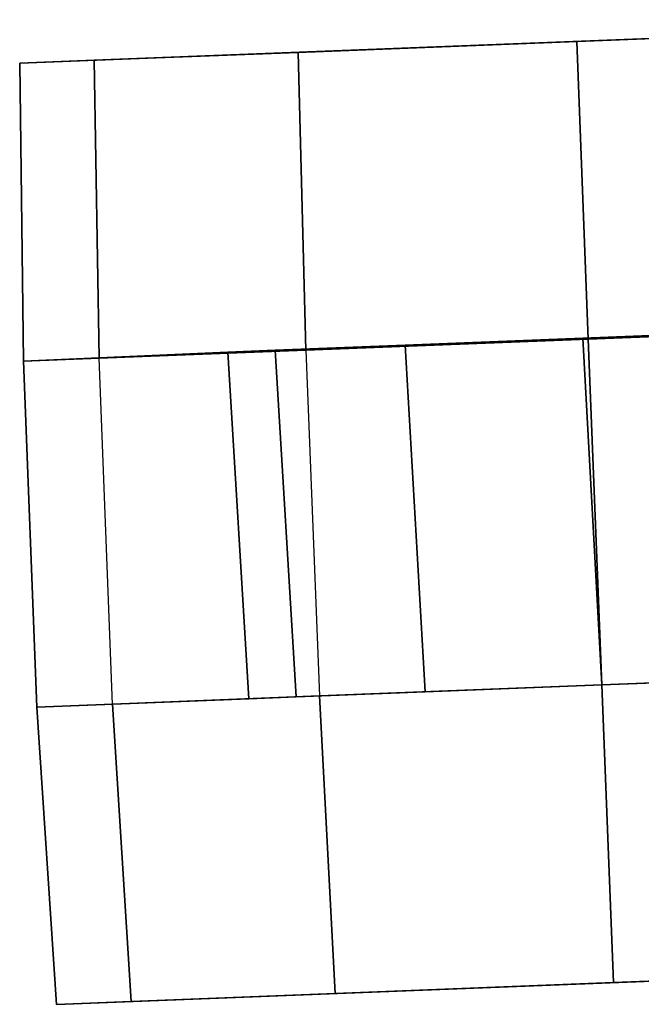
# Model space of a CAD drawing. Units: inches. Extents: x -279 to 242, y -118 to 89.
# Drawn here: x -106 to -104, y -59 to -57 of the extents above; entities that cross this region are included whole.
import ezdxf

# ---------------------------------------------------------------- set-up
doc = ezdxf.new("R2010")
doc.units = ezdxf.units.IN
doc.header["$MEASUREMENT"] = 0
doc.layers.add('SEAT-CASTER', color=5, linetype='Continuous')
doc.layers.add('ZAXIS', color=7, linetype='Continuous')

# ---------------------------------------------------------------- blocks, each defined once
blk = doc.blocks.new('0AS1SC22HA_0T')
at = {"layer": 'SEAT-CASTER'}
for points in [[(-12.356, -7.2737, 1.8), (-12.3414, -6.6412, 1.7915), (-12.4999, -6.6412, 1.1998), (-12.5168, -7.2737, 1.2)], [(-12.5168, -7.2737, 1.2), (-12.4999, -6.6412, 1.1998), (-12.3414, -6.6412, 0.6081), (-12.356, -7.2737, 0.6)], [(-10.2917, -6.6412, 1.7915), (-12.4999, -6.6412, 1.1998), (-12.3414, -6.6412, 1.7915), (-10.7249, -6.6412, 2.2246)], [(-10.2917, -6.6412, 1.7915), (-10.1332, -6.6412, 1.1998), (-12.3414, -6.6412, 0.6081), (-12.4999, -6.6412, 1.1998)], [(-11.9168, -7.2737, 2.2392), (-11.9082, -6.6412, 2.2246), (-12.3414, -6.6412, 1.7915), (-12.356, -7.2737, 1.8)], [(-12.356, -7.2737, 0.6), (-12.3414, -6.6412, 0.6081), (-11.9082, -6.6412, 0.175), (-11.9168, -7.2737, 0.1608)], [(-11.3166, -6.6412, 2.3831), (-10.7249, -6.6412, 2.2246), (-12.3414, -6.6412, 1.7915), (-11.9082, -6.6412, 2.2246)], [(-10.2917, -6.6412, 0.6081), (-11.9082, -6.6412, 0.175), (-12.3414, -6.6412, 0.6081), (-10.1332, -6.6412, 1.1998)], [(-11.3168, -7.2737, 2.4), (-11.3166, -6.6412, 2.3831), (-11.9082, -6.6412, 2.2246), (-11.9168, -7.2737, 2.2392)], [(-11.9168, -7.2737, 0.1608), (-11.9082, -6.6412, 0.175), (-11.3166, -6.6412, 0.0164), (-11.3168, -7.2737, 0)], [(-10.2917, -6.6412, 0.6081), (-10.7249, -6.6412, 0.175), (-11.3166, -6.6412, 0.0164), (-11.9082, -6.6412, 0.175)], [(-10.7168, -7.2737, 2.2392), (-10.7249, -6.6412, 2.2246), (-11.3166, -6.6412, 2.3831), (-11.3168, -7.2737, 2.4)], [(-11.3168, -7.2737, 0), (-11.3166, -6.6412, 0.0164), (-10.7249, -6.6412, 0.175), (-10.7168, -7.2737, 0.1608)], [(-12.0668, -8.0087, 1.2), (-12.5168, -8.0087, 1.2), (-12.5168, -7.2737, 1.2), (-12.0826, -7.2712, 1.2)], [(-12.5168, -7.2737, 1.2), (-12.356, -7.2737, 0.6), (-11.9816, -7.2712, 0.823), (-12.0826, -7.2712, 1.2)], [(-12.356, -7.2737, 1.8), (-12.5168, -7.2737, 1.2), (-12.0826, -7.2712, 1.2), (-11.9816, -7.2712, 1.577)], [(-12.5168, -7.2737, 1.2), (-12.5168, -8.0087, 1.2), (-12.356, -8.0087, 1.8), (-12.356, -7.2737, 1.8)], [(-12.356, -7.2737, 0.6), (-11.9168, -7.2737, 0.1608), (-11.7055, -7.2712, 0.5469), (-11.9816, -7.2712, 0.823)], [(-11.9168, -7.2737, 2.2392), (-12.356, -7.2737, 1.8), (-11.9816, -7.2712, 1.577), (-11.7055, -7.2712, 1.8531)], [(-12.356, -8.0087, 1.8), (-12.356, -7.2737, 1.8), (-11.9168, -7.2737, 2.2392), (-11.9168, -8.0087, 2.2392)], [(-12.0668, -8.0087, 1.2), (-12.0826, -7.2712, 1.2), (-11.9816, -7.2712, 0.823), (-11.9663, -8.0087, 0.825)], [(-11.6918, -8.0087, 0.5505), (-11.9663, -8.0087, 0.825), (-11.9816, -7.2712, 0.823), (-11.7055, -7.2712, 0.5469)], [(-11.9168, -7.2737, 0.1608), (-11.3168, -7.2737, 0), (-11.3285, -7.2712, 0.4459), (-11.7055, -7.2712, 0.5469)], [(-11.3168, -7.2737, 2.4), (-11.9168, -7.2737, 2.2392), (-11.7055, -7.2712, 1.8531), (-11.3285, -7.2712, 1.9541)], [(-11.9168, -7.2737, 2.2392), (-11.9168, -8.0087, 2.2392), (-11.3168, -8.0087, 2.4), (-11.3168, -7.2737, 2.4)], [(-11.6918, -8.0087, 0.5505), (-11.7055, -7.2712, 0.5469), (-11.3285, -7.2712, 0.4459), (-11.3168, -8.0087, 0.45)], [(-10.9418, -8.0087, 0.5505), (-11.3168, -8.0087, 0.45), (-11.3285, -7.2712, 0.4459), (-10.9515, -7.2712, 0.5469)], [(-11.3168, -7.2737, 0), (-10.7168, -7.2737, 0.1608), (-10.9515, -7.2712, 0.5469), (-11.3285, -7.2712, 0.4459)], [(-10.7168, -7.2737, 2.2392), (-11.3168, -7.2737, 2.4), (-11.3285, -7.2712, 1.9541), (-10.9515, -7.2712, 1.8531)], [(-11.3168, -7.2737, 2.4), (-11.3168, -8.0087, 2.4), (-10.7168, -8.0087, 2.2392), (-10.7168, -7.2737, 2.2392)], [(-11.9663, -8.0087, 0.825), (-12.356, -8.0087, 0.6), (-12.5168, -8.0087, 1.2), (-12.0668, -8.0087, 1.2)], [(-12.0668, -8.0087, 1.2), (-12.5168, -8.0087, 1.2), (-12.356, -8.0087, 1.8), (-11.9663, -8.0087, 1.575)], [(-12.356, -8.0087, 0.6), (-12.3414, -8.6412, 0.6081), (-12.4999, -8.6412, 1.1998), (-12.5168, -8.0087, 1.2)], [(-12.5168, -8.0087, 1.2), (-12.4999, -8.6412, 1.1998), (-12.3414, -8.6412, 1.7915), (-12.356, -8.0087, 1.8)], [(-11.6918, -8.0087, 0.5505), (-11.9168, -8.0087, 0.1608), (-12.356, -8.0087, 0.6), (-11.9663, -8.0087, 0.825)], [(-11.9663, -8.0087, 1.575), (-12.356, -8.0087, 1.8), (-11.9168, -8.0087, 2.2392), (-11.6918, -8.0087, 1.8495)], [(-11.9168, -8.0087, 0.1608), (-11.9082, -8.6412, 0.175), (-12.3414, -8.6412, 0.6081), (-12.356, -8.0087, 0.6)], [(-12.356, -8.0087, 1.8), (-12.3414, -8.6412, 1.7915), (-11.9082, -8.6412, 2.2246), (-11.9168, -8.0087, 2.2392)], [(-11.3168, -8.0087, 0.45), (-11.3168, -8.0087, 0), (-11.9168, -8.0087, 0.1608), (-11.6918, -8.0087, 0.5505)], [(-11.6918, -8.0087, 1.8495), (-11.9168, -8.0087, 2.2392), (-11.3168, -8.0087, 2.4), (-11.3168, -8.0087, 1.95)], [(-11.3168, -8.0087, 0), (-11.3166, -8.6412, 0.0164), (-11.9082, -8.6412, 0.175), (-11.9168, -8.0087, 0.1608)], [(-11.9168, -8.0087, 2.2392), (-11.9082, -8.6412, 2.2246), (-11.3166, -8.6412, 2.3831), (-11.3168, -8.0087, 2.4)], [(-10.9418, -8.0087, 0.5505), (-10.7168, -8.0087, 0.1608), (-11.3168, -8.0087, 0), (-11.3168, -8.0087, 0.45)], [(-11.3168, -8.0087, 1.95), (-11.3168, -8.0087, 2.4), (-10.7168, -8.0087, 2.2392), (-10.9418, -8.0087, 1.8495)], [(-10.7168, -8.0087, 0.1608), (-10.7249, -8.6412, 0.175), (-11.3166, -8.6412, 0.0164), (-11.3168, -8.0087, 0)], [(-11.3168, -8.0087, 2.4), (-11.3166, -8.6412, 2.3831), (-10.7249, -8.6412, 2.2246), (-10.7168, -8.0087, 2.2392)], [(-12.3414, -8.6412, 1.7915), (-12.4999, -8.6412, 1.1998), (-10.2917, -8.6412, 1.7915), (-10.7249, -8.6412, 2.2246)], [(-12.3414, -8.6412, 0.6081), (-10.1332, -8.6412, 1.1998), (-10.2917, -8.6412, 1.7915), (-12.4999, -8.6412, 1.1998)], [(-12.3414, -8.6412, 1.7915), (-10.7249, -8.6412, 2.2246), (-11.3166, -8.6412, 2.3831), (-11.9082, -8.6412, 2.2246)], [(-12.3414, -8.6412, 0.6081), (-11.9082, -8.6412, 0.175), (-10.2917, -8.6412, 0.6081), (-10.1332, -8.6412, 1.1998)], [(-11.3166, -8.6412, 0.0164), (-10.7249, -8.6412, 0.175), (-10.2917, -8.6412, 0.6081), (-11.9082, -8.6412, 0.175)]]:
    blk.add_3dface(points, dxfattribs=at)

msp = doc.modelspace()

# ---------------------------------------------------------------- block references
at = {"layer": 'ZAXIS', "rotation": 2.238000000000004}
msp.add_blockref('0AS1SC22HA_0T', (-93.4192, -50.2546), dxfattribs=at)

doc.saveas('drawing.dxf')
